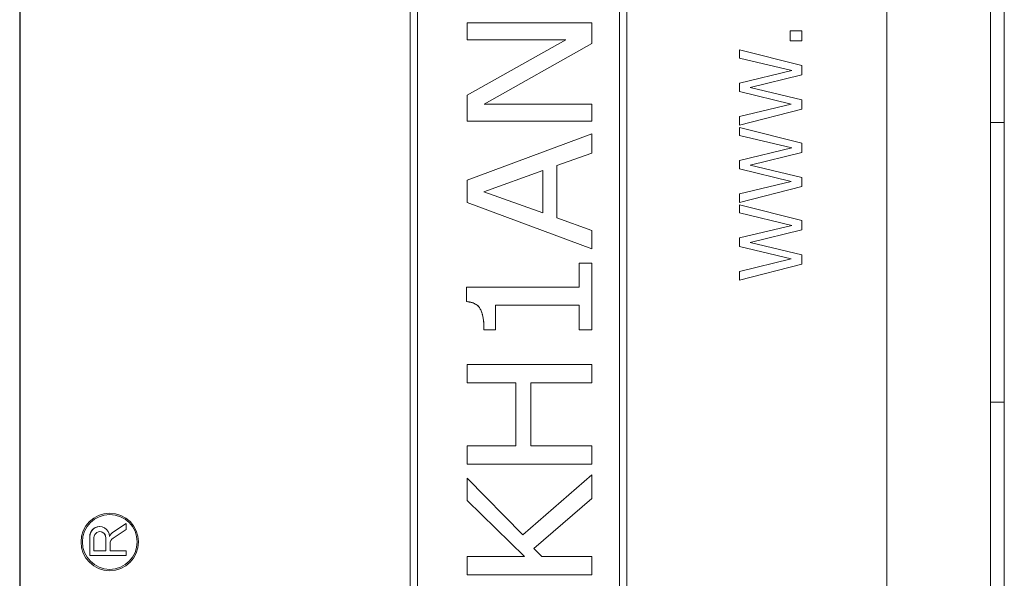
# Model space of a CAD drawing. Units: inches. Extents: x 0.1 to 10.9, y 0.1 to 8.4.
# Drawn here: x 7.6 to 7.7, y 4.7 to 4.8 of the extents above; entities that cross this region are included whole.
import ezdxf

# ---------------------------------------------------------------- set-up
doc = ezdxf.new("R2010")
doc.units = ezdxf.units.IN
doc.header["$MEASUREMENT"] = 0
doc.layers.add('Visible (ANSI)', color=7, linetype='Continuous', lineweight=5)
doc.layers.add('Visible Narrow (ANSI)', color=7, linetype='Continuous', lineweight=5)

msp = doc.modelspace()

# ---------------------------------------------------------------- linework, layer by layer
at = {"layer": 'Visible (ANSI)'}
for p, q in [((7.58934, 5.01646), (7.58934, 4.63364)), ((7.58942, 5.01646), (7.58942, 4.63364)), ((7.72612, 4.63364), (7.72612, 5.01646)), ((7.74244, 4.52722), (7.74244, 5.00913)), ((7.65093, 4.64732), (7.65093, 5.00278)), ((7.65094, 5.00278), (7.65094, 4.64732)), ((7.68511, 4.64732), (7.68511, 5.00278)), ((7.6521, 4.64848), (7.6521, 5.00162)), ((7.68395, 4.64848), (7.68395, 5.00162)), ((7.68395, 5.00162), (7.68395, 4.64848)), ((7.74463, 4.81444), (7.74463, 4.92078)), ((7.67958, 4.83014), (7.65989, 4.83014)), ((7.65989, 4.83014), (7.65989, 4.83014)), ((7.65989, 4.83014), (7.65989, 4.82746)), ((7.65989, 4.82746), (7.65989, 4.83014)), ((7.67958, 4.82692), (7.67958, 4.83014)), ((7.71272, 4.8289), (7.71084, 4.8289)), ((7.71084, 4.8289), (7.71084, 4.8289)), ((7.71084, 4.8289), (7.71084, 4.82732)), ((7.71084, 4.82732), (7.71084, 4.8289)), ((7.71272, 4.82732), (7.71272, 4.8289)), ((7.67548, 4.82746), (7.65989, 4.81875)), ((7.65989, 4.81875), (7.67547, 4.82746)), ((7.65989, 4.82746), (7.65989, 4.82746)), ((7.65989, 4.82746), (7.67548, 4.82746)), ((7.6626, 4.81736), (7.67958, 4.82692)), ((7.71084, 4.82732), (7.71084, 4.82732)), ((7.71084, 4.82732), (7.71272, 4.82732)), ((7.71272, 4.82342), (7.70288, 4.82589)), ((7.70288, 4.82589), (7.70288, 4.8246)), ((7.70288, 4.82589), (7.70288, 4.82589)), ((7.70288, 4.8246), (7.70288, 4.82589)), ((7.70288, 4.8246), (7.71114, 4.82263)), ((7.70288, 4.8246), (7.70288, 4.8246)), ((7.71113, 4.82263), (7.70288, 4.8246)), ((7.71272, 4.82195), (7.71272, 4.82342)), ((7.71114, 4.82263), (7.70288, 4.82066)), ((7.70288, 4.82066), (7.71113, 4.82263)), ((7.70456, 4.81995), (7.71272, 4.82195)), ((7.71113, 4.82263), (7.71114, 4.82263)), ((7.70288, 4.82066), (7.70288, 4.81932)), ((7.70288, 4.82066), (7.70288, 4.82066)), ((7.70288, 4.81932), (7.70288, 4.82066)), ((7.65989, 4.81875), (7.65989, 4.81875)), ((7.65989, 4.81875), (7.65989, 4.81468)), ((7.65989, 4.81468), (7.65989, 4.81875)), ((7.70288, 4.81932), (7.71104, 4.81736)), ((7.70288, 4.81932), (7.70288, 4.81932)), ((7.71104, 4.81736), (7.70288, 4.81932)), ((7.71272, 4.818), (7.70456, 4.81995)), ((7.67958, 4.81736), (7.6626, 4.81736)), ((7.67958, 4.81468), (7.67958, 4.81736)), ((7.71104, 4.81736), (7.70288, 4.81538)), ((7.70288, 4.81538), (7.71104, 4.81736)), ((7.71104, 4.81736), (7.71104, 4.81736)), ((7.71272, 4.81655), (7.71272, 4.818)), ((7.70288, 4.81403), (7.71272, 4.81655)), ((7.65989, 4.81468), (7.65989, 4.81468)), ((7.65989, 4.81468), (7.67958, 4.81468)), ((7.70288, 4.81538), (7.70288, 4.81403)), ((7.70288, 4.81538), (7.70288, 4.81538)), ((7.70288, 4.81403), (7.70288, 4.81538)), ((7.70288, 4.81403), (7.70288, 4.81403)), ((7.74463, 4.81444), (7.74244, 4.81444)), ((7.74463, 4.77037), (7.74463, 4.81444)), ((7.67958, 4.81264), (7.65989, 4.80536)), ((7.65989, 4.80536), (7.67957, 4.81264)), ((7.67957, 4.81264), (7.67958, 4.81264)), ((7.67958, 4.80961), (7.67958, 4.81264)), ((7.71272, 4.81121), (7.70288, 4.81368)), ((7.70288, 4.81368), (7.70288, 4.81368)), ((7.70288, 4.81368), (7.70288, 4.8124)), ((7.70288, 4.8124), (7.70288, 4.81368)), ((7.70288, 4.8124), (7.70288, 4.8124)), ((7.70288, 4.8124), (7.71114, 4.81043)), ((7.71113, 4.81043), (7.70288, 4.8124)), ((7.71272, 4.80974), (7.71272, 4.81121)), ((7.67407, 4.80765), (7.67958, 4.80961)), ((7.71114, 4.81043), (7.70288, 4.80845)), ((7.70288, 4.80845), (7.71113, 4.81043)), ((7.70456, 4.80774), (7.71272, 4.80974)), ((7.71113, 4.81043), (7.71114, 4.81043)), ((7.70288, 4.80845), (7.70288, 4.80845)), ((7.70288, 4.80845), (7.70288, 4.80712)), ((7.70288, 4.80712), (7.70288, 4.80845)), ((7.71272, 4.80579), (7.70456, 4.80774)), ((7.66257, 4.80353), (7.67184, 4.80686)), ((7.67183, 4.80021), (7.67183, 4.80686)), ((7.67184, 4.80686), (7.67184, 4.80021)), ((7.67407, 4.79941), (7.67407, 4.80765)), ((7.70288, 4.80712), (7.70288, 4.80712)), ((7.70288, 4.80712), (7.71104, 4.80516)), ((7.71104, 4.80516), (7.70288, 4.80712)), ((7.65989, 4.80536), (7.65989, 4.80536)), ((7.65989, 4.80536), (7.65989, 4.80182)), ((7.65989, 4.80182), (7.65989, 4.80536)), ((7.71104, 4.80516), (7.70288, 4.80318)), ((7.70288, 4.80318), (7.71104, 4.80516)), ((7.71104, 4.80516), (7.71104, 4.80516)), ((7.71272, 4.80434), (7.71272, 4.80579)), ((7.67184, 4.80021), (7.66257, 4.80353)), ((7.70288, 4.80183), (7.71272, 4.80434)), ((7.70288, 4.80318), (7.70288, 4.80318)), ((7.70288, 4.80318), (7.70288, 4.80183)), ((7.70288, 4.80183), (7.70288, 4.80318)), ((7.65989, 4.80182), (7.65989, 4.80182)), ((7.65989, 4.80182), (7.67958, 4.79455)), ((7.67957, 4.79455), (7.65989, 4.80182)), ((7.70288, 4.80183), (7.70288, 4.80183)), ((7.71272, 4.79901), (7.70288, 4.80148)), ((7.70288, 4.80148), (7.70288, 4.80019)), ((7.70288, 4.80148), (7.70288, 4.80148)), ((7.70288, 4.80019), (7.70288, 4.80148)), ((7.70288, 4.80019), (7.71114, 4.79822)), ((7.70288, 4.80019), (7.70288, 4.80019)), ((7.71113, 4.79822), (7.70288, 4.80019)), ((7.67958, 4.79745), (7.67407, 4.79941)), ((7.71272, 4.79754), (7.71272, 4.79901)), ((7.67958, 4.79455), (7.67958, 4.79745)), ((7.71114, 4.79822), (7.70288, 4.79625)), ((7.70288, 4.79625), (7.71113, 4.79822)), ((7.70456, 4.79554), (7.71272, 4.79754)), ((7.71113, 4.79822), (7.71114, 4.79822)), ((7.70288, 4.79625), (7.70288, 4.79491)), ((7.70288, 4.79625), (7.70288, 4.79625)), ((7.70288, 4.79491), (7.70288, 4.79625)), ((7.71272, 4.79359), (7.70456, 4.79554)), ((7.67957, 4.79455), (7.67958, 4.79455)), ((7.70288, 4.79491), (7.71104, 4.79295)), ((7.70288, 4.79491), (7.70288, 4.79491)), ((7.71104, 4.79295), (7.70288, 4.79491)), ((7.67756, 4.7923), (7.67757, 4.7923)), ((7.67756, 4.78847), (7.67756, 4.7923)), ((7.67958, 4.7923), (7.67757, 4.7923)), ((7.67757, 4.7923), (7.67757, 4.78847)), ((7.67958, 4.78177), (7.67958, 4.7923)), ((7.71104, 4.79295), (7.70288, 4.79097)), ((7.70288, 4.79097), (7.71104, 4.79295)), ((7.71104, 4.79295), (7.71104, 4.79295)), ((7.71272, 4.79214), (7.71272, 4.79359)), ((7.70288, 4.78962), (7.71272, 4.79214)), ((7.70288, 4.79097), (7.70288, 4.78962)), ((7.70288, 4.79097), (7.70288, 4.79097)), ((7.70288, 4.78962), (7.70288, 4.79097)), ((7.70288, 4.78962), (7.70288, 4.78962)), ((7.65982, 4.78847), (7.65983, 4.78847)), ((7.65982, 4.78622), (7.65982, 4.78847)), ((7.67757, 4.78847), (7.65983, 4.78847)), ((7.65983, 4.78847), (7.65983, 4.78622)), ((7.65982, 4.78622), (7.65983, 4.78622)), ((7.66437, 4.78177), (7.66437, 4.78568)), ((7.66437, 4.78568), (7.67757, 4.78568)), ((7.67756, 4.78177), (7.67756, 4.78568)), ((7.67757, 4.78568), (7.67757, 4.78177)), ((7.66257, 4.78177), (7.66437, 4.78177)), ((7.66257, 4.78177), (7.66257, 4.78177)), ((7.67756, 4.78177), (7.67757, 4.78177)), ((7.67757, 4.78177), (7.67958, 4.78177)), ((7.67958, 4.7763), (7.65989, 4.7763)), ((7.65989, 4.7763), (7.65989, 4.7763)), ((7.65989, 4.7763), (7.65989, 4.77342)), ((7.65989, 4.77342), (7.65989, 4.7763)), ((7.67958, 4.77342), (7.67958, 4.7763)), ((7.65989, 4.77342), (7.65989, 4.77342)), ((7.65989, 4.77342), (7.66761, 4.77342)), ((7.66761, 4.77342), (7.66761, 4.76348)), ((7.66761, 4.76348), (7.66761, 4.77342)), ((7.66994, 4.76348), (7.66994, 4.77342)), ((7.66994, 4.77342), (7.67958, 4.77342)), ((7.74244, 4.77037), (7.74463, 4.77037)), ((7.74244, 4.77036), (7.74463, 4.77036)), ((7.74244, 4.77036), (7.74463, 4.77036)), ((7.74463, 4.71567), (7.74463, 4.77036)), ((7.66761, 4.76348), (7.65989, 4.76348)), ((7.65989, 4.76348), (7.65989, 4.76348)), ((7.65989, 4.76348), (7.65989, 4.76061)), ((7.65989, 4.76061), (7.65989, 4.76348)), ((7.67958, 4.76348), (7.66994, 4.76348)), ((7.67958, 4.76061), (7.67958, 4.76348)), ((7.65989, 4.76061), (7.65989, 4.76061)), ((7.65989, 4.76061), (7.67958, 4.76061)), ((7.66868, 4.74944), (7.65989, 4.75838)), ((7.65989, 4.75838), (7.65989, 4.75488)), ((7.65989, 4.75838), (7.65989, 4.75838)), ((7.65989, 4.75488), (7.65989, 4.75838)), ((7.67958, 4.75891), (7.66868, 4.74944)), ((7.66868, 4.74945), (7.67957, 4.75891)), ((7.67957, 4.75891), (7.67958, 4.75891)), ((7.67958, 4.75517), (7.67958, 4.75891)), ((7.67042, 4.74729), (7.67958, 4.75517)), ((7.65989, 4.75488), (7.66895, 4.74603)), ((7.65989, 4.75488), (7.65989, 4.75488)), ((7.66895, 4.74603), (7.65989, 4.75488)), ((7.60355, 4.75287), (7.60355, 4.75287)), ((7.60196, 4.75075), (7.60196, 4.75075)), ((7.60409, 4.74894), (7.60615, 4.75028)), ((7.60414, 4.74994), (7.60615, 4.75124)), ((7.60615, 4.75124), (7.60415, 4.74994)), ((7.60615, 4.75124), (7.60615, 4.75124)), ((7.60615, 4.75028), (7.60615, 4.75124)), ((7.6004, 4.74917), (7.6004, 4.74619)), ((7.6004, 4.74619), (7.6004, 4.74917)), ((7.60105, 4.74695), (7.60105, 4.74903)), ((7.60292, 4.74903), (7.60292, 4.74695)), ((7.60292, 4.74695), (7.60292, 4.74903)), ((7.60359, 4.74695), (7.60359, 4.74802)), ((7.67171, 4.74603), (7.67042, 4.74729)), ((7.6004, 4.74619), (7.6004, 4.74619)), ((7.6004, 4.74619), (7.60615, 4.74619)), ((7.60292, 4.74695), (7.60105, 4.74695)), ((7.60615, 4.74695), (7.60359, 4.74695)), ((7.60615, 4.74619), (7.60615, 4.74695)), ((7.66895, 4.74603), (7.65989, 4.74603)), ((7.65989, 4.74603), (7.65989, 4.74316)), ((7.65989, 4.74603), (7.65989, 4.74603)), ((7.65989, 4.74316), (7.65989, 4.74603)), ((7.67958, 4.74603), (7.67171, 4.74603)), ((7.67958, 4.74316), (7.67958, 4.74603)), ((7.60355, 4.74381), (7.60355, 4.74381)), ((7.65989, 4.74316), (7.67958, 4.74316)), ((7.65989, 4.74316), (7.65989, 4.74316))]:
    msp.add_line(p, q, dxfattribs=at)
for centre, major_axis, ratio, start_param, end_param in [((7.60355, 4.74834), (0, -0.00453), 0.999848, 3.141593, 6.283185), ((7.60355, 4.74834), (0, -0.00432), 0.999848, 0.000442, 3.14115), ((7.60196, 4.74919), (-0.00001, 0.00156), 0.999848, 4.712389, 7.853982), ((7.60196, 4.74919), (-0.00001, 0.00156), 0.999848, 6.273969, 7.853982), ((7.60199, 4.74903), (0, 0.000934), 0.999848, 4.712389, 7.853982), ((7.60198, 4.74903), (0, 0.000934), 0.999848, 4.712389, 6.281141), ((7.60506, 4.74853), (-0.00092, 0.00141), 0.999938, 0, 0.582284), ((7.60506, 4.74853), (0.00068, 0.00154), 0.999898, 0.993983, 1.570796), ((7.60469, 4.74802), (0, 0.0011), 0.999848, 0.575959, 1.570796)]:
    msp.add_ellipse(centre, major_axis=major_axis, ratio=ratio, start_param=start_param, end_param=end_param, dxfattribs=at)
for major_axis in [(0, 0.00453), (0, -0.00432)]:
    msp.add_ellipse((7.60355, 4.74834), major_axis=major_axis, ratio=0.999848, dxfattribs=at)
for points, degree in [([(7.66257, 4.78177), (7.66257, 4.78399), (7.66142, 4.78609), (7.65982, 4.78622)], 2), ([(7.74463, 4.77036), (7.74463, 4.77036), (7.74463, 4.77037), (7.74463, 4.77037)], 3)]:
    msp.add_open_spline(points, degree=degree, dxfattribs=at)
msp.add_open_spline([(7.65983, 4.78622), (7.66007, 4.7862), (7.66031, 4.78616), (7.66076, 4.78605), (7.66096, 4.78597), (7.66138, 4.78575), (7.66159, 4.78559), (7.66187, 4.78526), (7.66205, 4.78501), (7.66247, 4.7838), (7.66257, 4.78282), (7.66257, 4.78177)], degree=3, knots=[-0.1519486, -0.1519486, -0.1519486, -0.1519486, -0.1205581, -0.1205581, -0.0929064, -0.0929064, -0.0588058, -0.0588058, -0.0365441, -0.0365441, 0, 0, 0, 0], dxfattribs=at)
at = {"layer": 'Visible Narrow (ANSI)'}
for p, q in [((7.6004, 4.74917), (7.6004, 4.74917)), ((7.60292, 4.74903), (7.60292, 4.74903)), ((7.60414, 4.74994), (7.60415, 4.74994))]:
    msp.add_line(p, q, dxfattribs=at)

doc.saveas('drawing.dxf')
